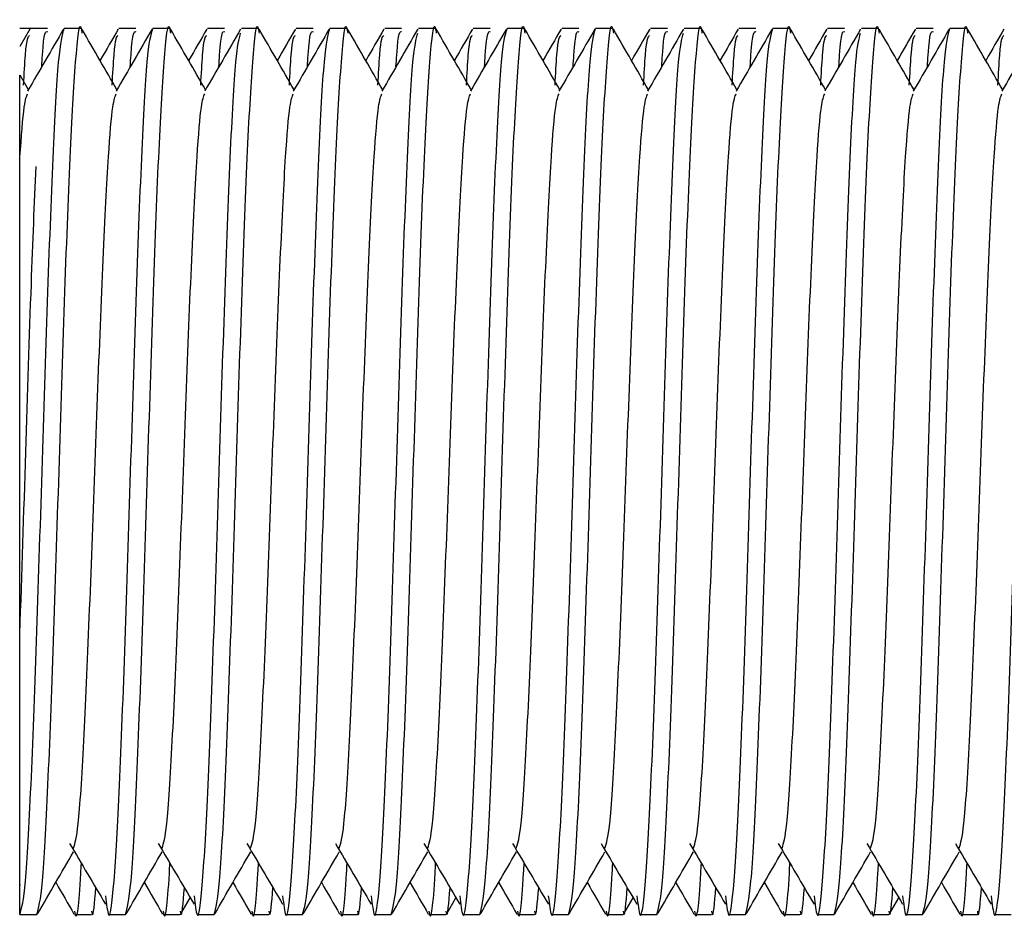
# Model space of a CAD drawing. Units: millimetres. Extents: x 15 to 415, y 5 to 292.
# Drawn here: x 125 to 125, y 141 to 141 of the extents above; entities that cross this region are included whole.
import ezdxf

# ---------------------------------------------------------------- set-up
doc = ezdxf.new("R2010")
doc.units = ezdxf.units.MM

msp = doc.modelspace()

# ---------------------------------------------------------------- linework, layer by layer
at = {"color": 7, "linetype": 'Continuous', "lineweight": 25}
for p, q in [((124.81363, 141.46865), (124.81175, 141.4654)), ((124.81696, 141.46877), (124.81179, 141.46877)), ((124.82332, 141.46877), (124.82013, 141.46877)), ((124.83362, 141.46877), (124.83043, 141.46877)), ((124.83999, 141.46877), (124.83679, 141.46877)), ((124.85029, 141.46877), (124.84709, 141.46877)), ((124.85665, 141.46877), (124.85346, 141.46877)), ((124.86696, 141.46877), (124.86376, 141.46877)), ((124.87332, 141.46877), (124.87013, 141.46877)), ((124.88362, 141.46877), (124.88043, 141.46877)), ((124.88999, 141.46877), (124.88679, 141.46877)), ((124.90029, 141.46877), (124.89709, 141.46877)), ((124.90665, 141.46877), (124.90346, 141.46877)), ((124.91696, 141.46877), (124.91376, 141.46877)), ((124.92332, 141.46877), (124.92013, 141.46877)), ((124.93362, 141.46877), (124.93043, 141.46877)), ((124.93999, 141.46877), (124.93679, 141.46877)), ((124.95029, 141.46877), (124.94709, 141.46877)), ((124.95665, 141.46877), (124.95346, 141.46877)), ((124.96696, 141.46877), (124.96376, 141.46877)), ((124.97332, 141.46877), (124.97013, 141.46877)), ((124.98362, 141.46877), (124.98043, 141.46877)), ((124.98999, 141.46877), (124.98679, 141.46877)), ((124.81339, 141.45723), (124.81181, 141.45996)), ((124.8119, 141.30765), (124.81193, 141.30771)), ((124.8421, 141.30223), (124.84385, 141.30525)), ((124.8921, 141.30223), (124.89385, 141.30525)), ((124.92543, 141.30223), (124.92718, 141.30525)), ((124.97543, 141.30223), (124.97718, 141.30525)), ((124.81179, 141.3021), (124.81499, 141.3021)), ((124.82209, 141.3021), (124.82529, 141.3021)), ((124.82846, 141.3021), (124.83165, 141.3021)), ((124.83876, 141.3021), (124.84196, 141.3021)), ((124.84513, 141.3021), (124.84832, 141.3021)), ((124.85543, 141.3021), (124.85862, 141.3021)), ((124.86179, 141.3021), (124.86499, 141.3021)), ((124.87209, 141.3021), (124.87529, 141.3021)), ((124.87846, 141.3021), (124.88165, 141.3021)), ((124.88876, 141.3021), (124.89196, 141.3021)), ((124.89513, 141.3021), (124.89832, 141.3021)), ((124.90543, 141.3021), (124.90862, 141.3021)), ((124.91179, 141.3021), (124.91499, 141.3021)), ((124.92209, 141.3021), (124.92529, 141.3021)), ((124.92846, 141.3021), (124.93165, 141.3021)), ((124.93876, 141.3021), (124.94196, 141.3021)), ((124.94513, 141.3021), (124.94832, 141.3021)), ((124.95543, 141.3021), (124.95862, 141.3021)), ((124.96179, 141.3021), (124.96499, 141.3021)), ((124.97209, 141.3021), (124.97529, 141.3021)), ((124.97846, 141.3021), (124.98165, 141.3021)), ((124.98876, 141.3021), (124.99196, 141.3021)), ((124.99513, 141.3021), (124.99832, 141.3021))]:
    msp.add_line(p, q, dxfattribs=at)
for points, knots in [([(124.81499, 141.3021), (124.81533, 141.30335), (124.81603, 141.30586), (124.81707, 141.32513), (124.81811, 141.35267), (124.81915, 141.38546), (124.8202, 141.4181), (124.82124, 141.4461), (124.82228, 141.46366), (124.82302, 141.47088), (124.82342, 141.4682), (124.82347, 141.46787)], [0, 0, 0, 0, 0.12284, 0.245681, 0.368521, 0.491362, 0.614202, 0.737042, 0.859883, 0.982723, 1, 1, 1, 1]), ([(124.83165, 141.3021), (124.832, 141.30335), (124.8327, 141.30586), (124.83374, 141.32513), (124.83478, 141.35267), (124.83582, 141.38546), (124.83686, 141.4181), (124.8379, 141.4461), (124.83895, 141.46366), (124.83969, 141.47088), (124.84008, 141.4682), (124.84013, 141.46787)], [0, 0, 0, 0, 0.12284, 0.245681, 0.368521, 0.491362, 0.614202, 0.737042, 0.859883, 0.982723, 1, 1, 1, 1]), ([(124.84832, 141.3021), (124.84867, 141.30335), (124.84936, 141.30586), (124.8504, 141.32513), (124.85145, 141.35267), (124.85249, 141.38546), (124.85353, 141.4181), (124.85457, 141.4461), (124.85561, 141.46366), (124.85636, 141.47088), (124.85675, 141.4682), (124.8568, 141.46787)], [0, 0, 0, 0, 0.12284, 0.245681, 0.368521, 0.491362, 0.614202, 0.737042, 0.859883, 0.982723, 1, 1, 1, 1]), ([(124.86499, 141.3021), (124.86533, 141.30335), (124.86603, 141.30586), (124.86707, 141.32513), (124.86811, 141.35267), (124.86915, 141.38546), (124.8702, 141.4181), (124.87124, 141.4461), (124.87228, 141.46366), (124.87302, 141.47088), (124.87342, 141.4682), (124.87347, 141.46787)], [0, 0, 0, 0, 0.12284, 0.245681, 0.368521, 0.491362, 0.614202, 0.737042, 0.859883, 0.982723, 1, 1, 1, 1]), ([(124.88165, 141.3021), (124.882, 141.30335), (124.8827, 141.30586), (124.88374, 141.32513), (124.88478, 141.35267), (124.88582, 141.38546), (124.88686, 141.4181), (124.8879, 141.4461), (124.88895, 141.46366), (124.88969, 141.47088), (124.89008, 141.4682), (124.89013, 141.46787)], [0, 0, 0, 0, 0.12284, 0.245681, 0.368521, 0.491362, 0.614202, 0.737042, 0.859883, 0.982723, 1, 1, 1, 1]), ([(124.89832, 141.3021), (124.89867, 141.30335), (124.89936, 141.30586), (124.9004, 141.32513), (124.90145, 141.35267), (124.90249, 141.38546), (124.90353, 141.4181), (124.90457, 141.4461), (124.90561, 141.46366), (124.90636, 141.47088), (124.90675, 141.4682), (124.9068, 141.46787)], [0, 0, 0, 0, 0.12284, 0.245681, 0.368521, 0.491362, 0.614202, 0.737042, 0.859883, 0.982723, 1, 1, 1, 1]), ([(124.91499, 141.3021), (124.91533, 141.30335), (124.91603, 141.30586), (124.91707, 141.32513), (124.91811, 141.35267), (124.91915, 141.38546), (124.9202, 141.4181), (124.92124, 141.4461), (124.92228, 141.46366), (124.92302, 141.47088), (124.92342, 141.4682), (124.92347, 141.46787)], [0, 0, 0, 0, 0.12284, 0.245681, 0.368521, 0.491362, 0.614202, 0.737042, 0.859883, 0.982723, 1, 1, 1, 1]), ([(124.93165, 141.3021), (124.932, 141.30335), (124.9327, 141.30586), (124.93374, 141.32513), (124.93478, 141.35267), (124.93582, 141.38546), (124.93686, 141.4181), (124.9379, 141.4461), (124.93895, 141.46366), (124.93969, 141.47088), (124.94008, 141.4682), (124.94013, 141.46787)], [0, 0, 0, 0, 0.12284, 0.245681, 0.368521, 0.491362, 0.614202, 0.737042, 0.859883, 0.982723, 1, 1, 1, 1]), ([(124.94832, 141.3021), (124.94867, 141.30335), (124.94936, 141.30586), (124.9504, 141.32513), (124.95145, 141.35267), (124.95249, 141.38546), (124.95353, 141.4181), (124.95457, 141.4461), (124.95561, 141.46366), (124.95636, 141.47088), (124.95675, 141.4682), (124.9568, 141.46787)], [0, 0, 0, 0, 0.12284, 0.245681, 0.368521, 0.491362, 0.614202, 0.737042, 0.859883, 0.982723, 1, 1, 1, 1]), ([(124.96499, 141.3021), (124.96533, 141.30335), (124.96603, 141.30586), (124.96707, 141.32513), (124.96811, 141.35267), (124.96915, 141.38546), (124.9702, 141.4181), (124.97124, 141.4461), (124.97228, 141.46366), (124.97302, 141.47088), (124.97342, 141.4682), (124.97347, 141.46787)], [0, 0, 0, 0, 0.12284, 0.245681, 0.368521, 0.491362, 0.614202, 0.737042, 0.859883, 0.982723, 1, 1, 1, 1]), ([(124.98165, 141.3021), (124.982, 141.30335), (124.9827, 141.30586), (124.98374, 141.32513), (124.98478, 141.35267), (124.98582, 141.38546), (124.98686, 141.4181), (124.9879, 141.4461), (124.98895, 141.46366), (124.98969, 141.47088), (124.99008, 141.4682), (124.99013, 141.46787)], [0, 0, 0, 0, 0.12284, 0.245681, 0.368521, 0.491362, 0.614202, 0.737042, 0.859883, 0.982723, 1, 1, 1, 1]), ([(124.81999, 141.46865), (124.81887, 141.4667), (124.81661, 141.46281), (124.81436, 141.45891), (124.81323, 141.45697)], [0, 0, 0, 0, 0.5000447, 1, 1, 1, 1]), ([(124.81589, 141.46157), (124.81594, 141.46232), (124.81629, 141.46831), (124.81665, 141.46822), (124.81696, 141.46814)], [0, 0, 0, 0, 0.126568, 1, 1, 1, 1]), ([(124.83006, 141.45723), (124.82898, 141.45909), (124.82678, 141.46289), (124.82458, 141.4667), (124.82346, 141.46864)], [0, 0, 0, 0, 0.487824, 1, 1, 1, 1]), ([(124.8303, 141.46865), (124.82917, 141.4667), (124.82803, 141.46473), (124.82689, 141.46276), (124.82687, 141.46274)], [0, 0, 0, 0, 0.987838, 1, 1, 1, 1]), ([(124.82788, 141.3056), (124.82808, 141.30407), (124.82861, 141.29977), (124.8295, 141.30681), (124.83054, 141.32487), (124.83158, 141.35274), (124.83263, 141.38541), (124.83367, 141.4182), (124.83471, 141.44574), (124.83575, 141.46501), (124.83644, 141.46751), (124.83679, 141.46877)], [0, 0, 0, 0, 0.06448, 0.18142, 0.29836, 0.4153, 0.53224, 0.64918, 0.76612, 0.88306, 1, 1, 1, 1]), ([(124.83666, 141.46865), (124.83553, 141.4667), (124.83328, 141.46281), (124.83103, 141.45891), (124.8299, 141.45697)], [0, 0, 0, 0, 0.500045, 1, 1, 1, 1]), ([(124.83256, 141.46157), (124.83261, 141.46232), (124.83296, 141.46831), (124.83331, 141.46822), (124.83362, 141.46814)], [0, 0, 0, 0, 0.126568, 1, 1, 1, 1]), ([(124.84672, 141.45723), (124.84565, 141.45909), (124.84345, 141.46289), (124.84125, 141.4667), (124.84012, 141.46864)], [0, 0, 0, 0, 0.487824, 1, 1, 1, 1]), ([(124.84696, 141.46865), (124.84584, 141.4667), (124.8447, 141.46473), (124.84356, 141.46276), (124.84354, 141.46274)], [0, 0, 0, 0, 0.987838, 1, 1, 1, 1]), ([(124.84455, 141.3056), (124.84474, 141.30407), (124.84528, 141.29977), (124.84617, 141.30681), (124.84721, 141.32487), (124.84825, 141.35274), (124.84929, 141.38541), (124.85033, 141.41821), (124.85138, 141.44568), (124.85237, 141.46433), (124.85302, 141.46677), (124.85332, 141.4679)], [0, 0, 0, 0, 0.065521, 0.184349, 0.303177, 0.422005, 0.540832, 0.65966, 0.778488, 0.897316, 1, 1, 1, 1]), ([(124.85333, 141.46865), (124.8522, 141.4667), (124.84995, 141.46281), (124.84769, 141.45891), (124.84657, 141.45697)], [0, 0, 0, 0, 0.500045, 1, 1, 1, 1]), ([(124.84923, 141.46157), (124.84927, 141.46232), (124.84963, 141.46831), (124.84998, 141.46822), (124.85029, 141.46814)], [0, 0, 0, 0, 0.126568, 1, 1, 1, 1]), ([(124.86339, 141.45723), (124.86232, 141.45909), (124.86012, 141.46289), (124.85792, 141.4667), (124.85679, 141.46864)], [0, 0, 0, 0, 0.487824, 1, 1, 1, 1]), ([(124.86363, 141.46865), (124.8625, 141.4667), (124.86136, 141.46473), (124.86022, 141.46276), (124.86021, 141.46274)], [0, 0, 0, 0, 0.987838, 1, 1, 1, 1]), ([(124.86122, 141.3056), (124.86141, 141.30407), (124.86195, 141.29977), (124.86283, 141.30681), (124.86388, 141.32487), (124.86492, 141.35274), (124.86596, 141.38541), (124.867, 141.4182), (124.86804, 141.44574), (124.86908, 141.46501), (124.86978, 141.46751), (124.87013, 141.46877)], [0, 0, 0, 0, 0.06448, 0.18142, 0.29836, 0.4153, 0.53224, 0.64918, 0.76612, 0.88306, 1, 1, 1, 1]), ([(124.86999, 141.46865), (124.86887, 141.4667), (124.86661, 141.46281), (124.86436, 141.45891), (124.86323, 141.45697)], [0, 0, 0, 0, 0.500045, 1, 1, 1, 1]), ([(124.86589, 141.46157), (124.86594, 141.46232), (124.86629, 141.46831), (124.86665, 141.46822), (124.86696, 141.46814)], [0, 0, 0, 0, 0.126568, 1, 1, 1, 1]), ([(124.88006, 141.45723), (124.87898, 141.45909), (124.87678, 141.46289), (124.87458, 141.4667), (124.87346, 141.46864)], [0, 0, 0, 0, 0.487824, 1, 1, 1, 1]), ([(124.8803, 141.46865), (124.87917, 141.4667), (124.87803, 141.46473), (124.87689, 141.46276), (124.87687, 141.46274)], [0, 0, 0, 0, 0.987838, 1, 1, 1, 1]), ([(124.87788, 141.3056), (124.87808, 141.30407), (124.87861, 141.29977), (124.8795, 141.30681), (124.88054, 141.32487), (124.88158, 141.35274), (124.88263, 141.38541), (124.88367, 141.41821), (124.88471, 141.44568), (124.8857, 141.46433), (124.88635, 141.46677), (124.88665, 141.4679)], [0, 0, 0, 0, 0.065521, 0.184349, 0.303177, 0.422005, 0.540832, 0.65966, 0.778488, 0.897316, 1, 1, 1, 1]), ([(124.88666, 141.46865), (124.88553, 141.4667), (124.88328, 141.46281), (124.88103, 141.45891), (124.8799, 141.45697)], [0, 0, 0, 0, 0.500045, 1, 1, 1, 1]), ([(124.88256, 141.46157), (124.88261, 141.46232), (124.88296, 141.46831), (124.88331, 141.46822), (124.88362, 141.46814)], [0, 0, 0, 0, 0.126568, 1, 1, 1, 1]), ([(124.89672, 141.45723), (124.89565, 141.45909), (124.89345, 141.46289), (124.89125, 141.4667), (124.89012, 141.46864)], [0, 0, 0, 0, 0.487824, 1, 1, 1, 1]), ([(124.89696, 141.46865), (124.89584, 141.4667), (124.8947, 141.46473), (124.89356, 141.46276), (124.89354, 141.46274)], [0, 0, 0, 0, 0.987838, 1, 1, 1, 1]), ([(124.89455, 141.3056), (124.89474, 141.30407), (124.89528, 141.29977), (124.89617, 141.30681), (124.89721, 141.32487), (124.89825, 141.35274), (124.89929, 141.38541), (124.90033, 141.4182), (124.90138, 141.44574), (124.90242, 141.46501), (124.90311, 141.46751), (124.90346, 141.46877)], [0, 0, 0, 0, 0.06448, 0.18142, 0.29836, 0.4153, 0.53224, 0.64918, 0.76612, 0.88306, 1, 1, 1, 1]), ([(124.90333, 141.46865), (124.9022, 141.4667), (124.89995, 141.46281), (124.89769, 141.45891), (124.89657, 141.45697)], [0, 0, 0, 0, 0.500045, 1, 1, 1, 1]), ([(124.89923, 141.46157), (124.89927, 141.46232), (124.89963, 141.46831), (124.89998, 141.46822), (124.90029, 141.46814)], [0, 0, 0, 0, 0.126568, 1, 1, 1, 1]), ([(124.91339, 141.45723), (124.91232, 141.45909), (124.91012, 141.46289), (124.90792, 141.4667), (124.90679, 141.46864)], [0, 0, 0, 0, 0.487824, 1, 1, 1, 1]), ([(124.91363, 141.46865), (124.9125, 141.4667), (124.91136, 141.46473), (124.91022, 141.46276), (124.91021, 141.46274)], [0, 0, 0, 0, 0.987838, 1, 1, 1, 1]), ([(124.91122, 141.3056), (124.91141, 141.30407), (124.91195, 141.29977), (124.91283, 141.30681), (124.91388, 141.32487), (124.91492, 141.35274), (124.91596, 141.38541), (124.917, 141.4182), (124.91804, 141.44574), (124.91908, 141.46501), (124.91978, 141.46751), (124.92013, 141.46877)], [0, 0, 0, 0, 0.06448, 0.18142, 0.29836, 0.4153, 0.53224, 0.64918, 0.76612, 0.88306, 1, 1, 1, 1]), ([(124.91999, 141.46865), (124.91887, 141.4667), (124.91661, 141.46281), (124.91436, 141.45891), (124.91323, 141.45697)], [0, 0, 0, 0, 0.500045, 1, 1, 1, 1]), ([(124.91589, 141.46157), (124.91594, 141.46232), (124.91629, 141.46831), (124.91665, 141.46822), (124.91696, 141.46814)], [0, 0, 0, 0, 0.126568, 1, 1, 1, 1]), ([(124.93006, 141.45723), (124.92898, 141.45909), (124.92678, 141.46289), (124.92458, 141.4667), (124.92346, 141.46864)], [0, 0, 0, 0, 0.4878243, 1, 1, 1, 1]), ([(124.9303, 141.46865), (124.92917, 141.4667), (124.92803, 141.46473), (124.92689, 141.46276), (124.92687, 141.46274)], [0, 0, 0, 0, 0.987838, 1, 1, 1, 1]), ([(124.92788, 141.3056), (124.92808, 141.30407), (124.92861, 141.29977), (124.9295, 141.30681), (124.93054, 141.32487), (124.93158, 141.35274), (124.93263, 141.38541), (124.93367, 141.41821), (124.93471, 141.44568), (124.9357, 141.46433), (124.93635, 141.46677), (124.93665, 141.4679)], [0, 0, 0, 0, 0.065521, 0.184349, 0.303177, 0.422005, 0.540832, 0.65966, 0.778488, 0.897316, 1, 1, 1, 1]), ([(124.93666, 141.46865), (124.93553, 141.4667), (124.93328, 141.46281), (124.93103, 141.45891), (124.9299, 141.45697)], [0, 0, 0, 0, 0.5000447, 1, 1, 1, 1]), ([(124.93256, 141.46157), (124.93261, 141.46232), (124.93296, 141.46831), (124.93331, 141.46822), (124.93362, 141.46814)], [0, 0, 0, 0, 0.126568, 1, 1, 1, 1]), ([(124.94672, 141.45723), (124.94565, 141.45909), (124.94345, 141.46289), (124.94125, 141.4667), (124.94012, 141.46864)], [0, 0, 0, 0, 0.487824, 1, 1, 1, 1]), ([(124.94696, 141.46865), (124.94584, 141.4667), (124.9447, 141.46473), (124.94356, 141.46276), (124.94354, 141.46274)], [0, 0, 0, 0, 0.987838, 1, 1, 1, 1]), ([(124.94455, 141.3056), (124.94474, 141.30407), (124.94528, 141.29977), (124.94617, 141.30681), (124.94721, 141.32487), (124.94825, 141.35274), (124.94929, 141.38541), (124.95033, 141.4182), (124.95138, 141.44574), (124.95242, 141.46501), (124.95311, 141.46751), (124.95346, 141.46877)], [0, 0, 0, 0, 0.06448, 0.18142, 0.29836, 0.4153, 0.53224, 0.64918, 0.76612, 0.88306, 1, 1, 1, 1]), ([(124.95333, 141.46865), (124.9522, 141.4667), (124.94995, 141.46281), (124.94769, 141.45891), (124.94657, 141.45697)], [0, 0, 0, 0, 0.500045, 1, 1, 1, 1]), ([(124.94923, 141.46157), (124.94927, 141.46232), (124.94963, 141.46831), (124.94998, 141.46822), (124.95029, 141.46814)], [0, 0, 0, 0, 0.126568, 1, 1, 1, 1]), ([(124.96339, 141.45723), (124.96232, 141.45909), (124.96012, 141.46289), (124.95792, 141.4667), (124.95679, 141.46864)], [0, 0, 0, 0, 0.487824, 1, 1, 1, 1]), ([(124.96363, 141.46865), (124.9625, 141.4667), (124.96136, 141.46473), (124.96022, 141.46276), (124.96021, 141.46274)], [0, 0, 0, 0, 0.987838, 1, 1, 1, 1]), ([(124.96122, 141.3056), (124.96141, 141.30407), (124.96195, 141.29977), (124.96283, 141.30681), (124.96388, 141.32487), (124.96492, 141.35274), (124.96596, 141.38541), (124.967, 141.41821), (124.96804, 141.44568), (124.96904, 141.46433), (124.96968, 141.46677), (124.96998, 141.4679)], [0, 0, 0, 0, 0.065521, 0.184349, 0.303177, 0.422005, 0.540832, 0.65966, 0.778488, 0.897316, 1, 1, 1, 1]), ([(124.96999, 141.46865), (124.96887, 141.4667), (124.96661, 141.46281), (124.96436, 141.45891), (124.96323, 141.45697)], [0, 0, 0, 0, 0.5000447, 1, 1, 1, 1]), ([(124.96589, 141.46157), (124.96594, 141.46232), (124.96629, 141.46831), (124.96665, 141.46822), (124.96696, 141.46814)], [0, 0, 0, 0, 0.126568, 1, 1, 1, 1]), ([(124.98006, 141.45723), (124.97898, 141.45909), (124.97678, 141.46289), (124.97458, 141.4667), (124.97346, 141.46864)], [0, 0, 0, 0, 0.487824, 1, 1, 1, 1]), ([(124.9803, 141.46865), (124.97917, 141.4667), (124.97803, 141.46473), (124.97689, 141.46276), (124.97687, 141.46274)], [0, 0, 0, 0, 0.987838, 1, 1, 1, 1]), ([(124.97788, 141.3056), (124.97808, 141.30407), (124.97861, 141.29977), (124.9795, 141.30681), (124.98054, 141.32487), (124.98158, 141.35274), (124.98263, 141.38541), (124.98367, 141.4182), (124.98471, 141.44574), (124.98575, 141.46501), (124.98644, 141.46751), (124.98679, 141.46877)], [0, 0, 0, 0, 0.06448, 0.18142, 0.29836, 0.4153, 0.53224, 0.64918, 0.76612, 0.88306, 1, 1, 1, 1]), ([(124.98666, 141.46865), (124.98553, 141.4667), (124.98328, 141.46281), (124.98103, 141.45891), (124.9799, 141.45697)], [0, 0, 0, 0, 0.500045, 1, 1, 1, 1]), ([(124.98256, 141.46157), (124.98261, 141.46232), (124.98296, 141.46831), (124.98331, 141.46822), (124.98362, 141.46814)], [0, 0, 0, 0, 0.126568, 1, 1, 1, 1]), ([(124.99672, 141.45723), (124.99565, 141.45909), (124.99345, 141.46289), (124.99125, 141.4667), (124.99012, 141.46864)], [0, 0, 0, 0, 0.487824, 1, 1, 1, 1]), ([(124.99696, 141.46865), (124.99584, 141.4667), (124.9947, 141.46473), (124.99356, 141.46276), (124.99354, 141.46274)], [0, 0, 0, 0, 0.987838, 1, 1, 1, 1]), ([(124.99455, 141.3056), (124.99474, 141.30407), (124.99528, 141.29977), (124.99617, 141.30681), (124.99721, 141.32487), (124.99825, 141.35274), (124.99929, 141.38541), (125.00033, 141.4182), (125.00138, 141.44574), (125.00242, 141.46501), (125.00311, 141.46751), (125.00346, 141.46877)], [0, 0, 0, 0, 0.06448, 0.18142, 0.29836, 0.4153, 0.53224, 0.64918, 0.76612, 0.88306, 1, 1, 1, 1]), ([(125.00333, 141.46865), (125.0022, 141.4667), (124.99995, 141.46281), (124.99769, 141.45891), (124.99657, 141.45697)], [0, 0, 0, 0, 0.500045, 1, 1, 1, 1]), ([(124.81249, 141.45811), (124.8126, 141.46019), (124.81298, 141.46695), (124.81336, 141.46725), (124.81362, 141.46746)], [0, 0, 0, 0, 0.307705, 1, 1, 1, 1]), ([(124.82915, 141.45811), (124.82927, 141.46019), (124.82965, 141.46695), (124.83002, 141.46725), (124.83028, 141.46746)], [0, 0, 0, 0, 0.307701, 1, 1, 1, 1]), ([(124.84582, 141.45811), (124.84594, 141.46019), (124.84631, 141.46695), (124.84669, 141.46725), (124.84695, 141.46746)], [0, 0, 0, 0, 0.307701, 1, 1, 1, 1]), ([(124.86249, 141.45811), (124.8626, 141.46019), (124.86298, 141.46695), (124.86336, 141.46725), (124.86362, 141.46746)], [0, 0, 0, 0, 0.307701, 1, 1, 1, 1]), ([(124.87915, 141.45811), (124.87927, 141.46019), (124.87965, 141.46695), (124.88002, 141.46725), (124.88028, 141.46746)], [0, 0, 0, 0, 0.307701, 1, 1, 1, 1]), ([(124.89582, 141.45811), (124.89594, 141.46019), (124.89631, 141.46695), (124.89669, 141.46725), (124.89695, 141.46746)], [0, 0, 0, 0, 0.307701, 1, 1, 1, 1]), ([(124.91249, 141.45811), (124.9126, 141.46019), (124.91298, 141.46695), (124.91336, 141.46725), (124.91362, 141.46746)], [0, 0, 0, 0, 0.307701, 1, 1, 1, 1]), ([(124.92915, 141.45811), (124.92927, 141.46019), (124.92965, 141.46695), (124.93002, 141.46725), (124.93028, 141.46746)], [0, 0, 0, 0, 0.307701, 1, 1, 1, 1]), ([(124.94582, 141.45811), (124.94594, 141.46019), (124.94631, 141.46695), (124.94669, 141.46725), (124.94695, 141.46746)], [0, 0, 0, 0, 0.307701, 1, 1, 1, 1]), ([(124.96249, 141.45811), (124.9626, 141.46019), (124.96298, 141.46695), (124.96336, 141.46725), (124.96362, 141.46746)], [0, 0, 0, 0, 0.3077008, 1, 1, 1, 1]), ([(124.97915, 141.45811), (124.97927, 141.46019), (124.97965, 141.46695), (124.98002, 141.46725), (124.98028, 141.46746)], [0, 0, 0, 0, 0.307701, 1, 1, 1, 1]), ([(124.99582, 141.45811), (124.99594, 141.46019), (124.99631, 141.46695), (124.99669, 141.46725), (124.99695, 141.46746)], [0, 0, 0, 0, 0.307701, 1, 1, 1, 1]), ([(124.81179, 141.44465), (124.81179, 141.44697), (124.81179, 141.45168), (124.81179, 141.45643), (124.81179, 141.45949), (124.81179, 141.4598), (124.81179, 141.45995)], [0, 0, 0, 0, 0.249373, 0.505977, 0.755349, 1, 1, 1, 1]), ([(124.81179, 141.44465), (124.81207, 141.44832), (124.81256, 141.45491), (124.81303, 141.456), (124.81324, 141.45649)], [0, 0, 0, 0, 0.557746, 1, 1, 1, 1]), ([(124.82188, 141.31459), (124.82218, 141.31555), (124.82282, 141.31765), (124.82381, 141.33362), (124.82485, 141.35724), (124.82589, 141.38545), (124.82693, 141.41355), (124.8278, 141.43334), (124.82855, 141.44666), (124.82923, 141.45477), (124.8297, 141.45596), (124.8299, 141.45649)], [0, 0, 0, 0, 0.110115, 0.239874, 0.369633, 0.499392, 0.629151, 0.75891, 0.821013, 0.920842, 1, 1, 1, 1]), ([(124.83855, 141.31459), (124.83884, 141.31555), (124.83948, 141.31765), (124.84047, 141.33362), (124.84151, 141.35724), (124.84256, 141.38545), (124.84359, 141.41355), (124.84447, 141.43334), (124.84522, 141.44666), (124.84589, 141.45477), (124.84636, 141.45596), (124.84657, 141.45649)], [0, 0, 0, 0, 0.110115, 0.239874, 0.369633, 0.499392, 0.629151, 0.75891, 0.821013, 0.920842, 1, 1, 1, 1]), ([(124.85521, 141.31459), (124.85551, 141.31555), (124.85615, 141.31765), (124.85714, 141.33362), (124.85818, 141.35724), (124.85922, 141.38545), (124.86026, 141.41355), (124.86114, 141.43334), (124.86188, 141.44666), (124.86256, 141.45477), (124.86303, 141.45596), (124.86324, 141.45649)], [0, 0, 0, 0, 0.1101153, 0.2398742, 0.3696331, 0.4993919, 0.6291508, 0.7589097, 0.8210134, 0.9208424, 1, 1, 1, 1]), ([(124.87188, 141.31459), (124.87218, 141.31555), (124.87282, 141.31765), (124.87381, 141.33362), (124.87485, 141.35724), (124.87589, 141.38545), (124.87693, 141.41355), (124.8778, 141.43334), (124.87855, 141.44666), (124.87923, 141.45477), (124.8797, 141.45596), (124.8799, 141.45649)], [0, 0, 0, 0, 0.110115, 0.239874, 0.369633, 0.499392, 0.629151, 0.75891, 0.821013, 0.920842, 1, 1, 1, 1]), ([(124.88855, 141.31459), (124.88884, 141.31555), (124.88948, 141.31765), (124.89047, 141.33362), (124.89151, 141.35724), (124.89256, 141.38545), (124.89359, 141.41355), (124.89447, 141.43334), (124.89522, 141.44666), (124.89589, 141.45477), (124.89636, 141.45596), (124.89657, 141.45649)], [0, 0, 0, 0, 0.110115, 0.239874, 0.369633, 0.499392, 0.629151, 0.75891, 0.821013, 0.920842, 1, 1, 1, 1]), ([(124.90521, 141.31459), (124.90551, 141.31555), (124.90615, 141.31765), (124.90714, 141.33362), (124.90818, 141.35724), (124.90922, 141.38545), (124.91026, 141.41355), (124.91114, 141.43334), (124.91188, 141.44666), (124.91256, 141.45477), (124.91303, 141.45596), (124.91324, 141.45649)], [0, 0, 0, 0, 0.110115, 0.239874, 0.369633, 0.499392, 0.629151, 0.75891, 0.821013, 0.920842, 1, 1, 1, 1]), ([(124.92188, 141.31459), (124.92218, 141.31555), (124.92282, 141.31765), (124.92381, 141.33362), (124.92485, 141.35724), (124.92589, 141.38545), (124.92693, 141.41355), (124.9278, 141.43334), (124.92855, 141.44666), (124.92923, 141.45477), (124.9297, 141.45596), (124.9299, 141.45649)], [0, 0, 0, 0, 0.110115, 0.239874, 0.369633, 0.499392, 0.629151, 0.75891, 0.821013, 0.920842, 1, 1, 1, 1]), ([(124.93855, 141.31459), (124.93884, 141.31555), (124.93948, 141.31765), (124.94047, 141.33362), (124.94151, 141.35724), (124.94256, 141.38545), (124.94359, 141.41355), (124.94447, 141.43334), (124.94522, 141.44666), (124.94589, 141.45477), (124.94636, 141.45596), (124.94657, 141.45649)], [0, 0, 0, 0, 0.110115, 0.239874, 0.369633, 0.499392, 0.629151, 0.75891, 0.821013, 0.920842, 1, 1, 1, 1]), ([(124.95521, 141.31459), (124.95551, 141.31555), (124.95615, 141.31765), (124.95714, 141.33362), (124.95818, 141.35724), (124.95922, 141.38545), (124.96026, 141.41355), (124.96114, 141.43334), (124.96188, 141.44666), (124.96256, 141.45477), (124.96303, 141.45596), (124.96324, 141.45649)], [0, 0, 0, 0, 0.110115, 0.239874, 0.369633, 0.499392, 0.629151, 0.75891, 0.821013, 0.920842, 1, 1, 1, 1]), ([(124.97188, 141.31459), (124.97218, 141.31555), (124.97282, 141.31765), (124.97381, 141.33362), (124.97485, 141.35724), (124.97589, 141.38545), (124.97693, 141.41355), (124.9778, 141.43334), (124.97855, 141.44666), (124.97923, 141.45477), (124.9797, 141.45596), (124.9799, 141.45649)], [0, 0, 0, 0, 0.110115, 0.239874, 0.369633, 0.499392, 0.629151, 0.75891, 0.821013, 0.920842, 1, 1, 1, 1]), ([(124.98855, 141.31459), (124.98884, 141.31555), (124.98948, 141.31765), (124.99047, 141.33362), (124.99151, 141.35724), (124.99256, 141.38545), (124.99359, 141.41355), (124.99447, 141.43334), (124.99522, 141.44666), (124.99589, 141.45477), (124.99636, 141.45596), (124.99657, 141.45649)], [0, 0, 0, 0, 0.110115, 0.239874, 0.369633, 0.499392, 0.629151, 0.75891, 0.821013, 0.920842, 1, 1, 1, 1]), ([(124.81179, 141.3021), (124.81179, 141.30255), (124.81179, 141.30347), (124.81179, 141.30771), (124.81179, 141.31398), (124.81179, 141.32221), (124.81179, 141.33223), (124.81179, 141.34357), (124.81179, 141.35603), (124.81179, 141.3689), (124.81179, 141.38217), (124.81179, 141.39515), (124.81179, 141.40774), (124.81179, 141.41925), (124.81179, 141.42958), (124.81179, 141.43822), (124.81179, 141.44259), (124.81179, 141.44465)], [0, 0, 0, 0, 0.068594, 0.1391778, 0.2077721, 0.2783581, 0.3469161, 0.4175797, 0.4841341, 0.5526839, 0.6181954, 0.6856467, 0.7500381, 0.8164196, 0.878894, 0.9431826, 1, 1, 1, 1]), ([(124.81179, 141.35492), (124.81216, 141.36621), (124.81288, 141.3881), (124.81389, 141.42045), (124.81453, 141.43579), (124.81483, 141.44281)], [0, 0, 0, 0, 0.3658865, 0.7095338, 1, 1, 1, 1]), ([(124.81512, 141.30222), (124.81625, 141.30417), (124.8185, 141.30807), (124.82076, 141.31196), (124.82188, 141.31391)], [0, 0, 0, 0, 0.500046, 1, 1, 1, 1]), ([(124.82115, 141.31549), (124.82227, 141.31358), (124.82452, 141.30977), (124.82677, 141.30595), (124.8279, 141.30404)], [0, 0, 0, 0, 0.499992, 1, 1, 1, 1]), ([(124.83179, 141.30222), (124.83292, 141.30417), (124.83517, 141.30807), (124.83742, 141.31196), (124.83855, 141.31391)], [0, 0, 0, 0, 0.500046, 1, 1, 1, 1]), ([(124.83782, 141.31549), (124.83894, 141.31358), (124.84119, 141.30977), (124.84344, 141.30595), (124.84456, 141.30404)], [0, 0, 0, 0, 0.4999917, 1, 1, 1, 1]), ([(124.84846, 141.30222), (124.84958, 141.30417), (124.85184, 141.30807), (124.85409, 141.31196), (124.85522, 141.31391)], [0, 0, 0, 0, 0.500046, 1, 1, 1, 1]), ([(124.85448, 141.31549), (124.85561, 141.31358), (124.85786, 141.30977), (124.8601, 141.30595), (124.86123, 141.30404)], [0, 0, 0, 0, 0.499992, 1, 1, 1, 1]), ([(124.86512, 141.30222), (124.86625, 141.30417), (124.8685, 141.30807), (124.87076, 141.31196), (124.87188, 141.31391)], [0, 0, 0, 0, 0.500046, 1, 1, 1, 1]), ([(124.87115, 141.31549), (124.87227, 141.31358), (124.87452, 141.30977), (124.87677, 141.30595), (124.8779, 141.30404)], [0, 0, 0, 0, 0.499992, 1, 1, 1, 1]), ([(124.88179, 141.30222), (124.88292, 141.30417), (124.88517, 141.30807), (124.88742, 141.31196), (124.88855, 141.31391)], [0, 0, 0, 0, 0.500046, 1, 1, 1, 1]), ([(124.88782, 141.31549), (124.88894, 141.31358), (124.89119, 141.30977), (124.89344, 141.30595), (124.89456, 141.30404)], [0, 0, 0, 0, 0.499992, 1, 1, 1, 1]), ([(124.89846, 141.30222), (124.89958, 141.30417), (124.90184, 141.30807), (124.90409, 141.31196), (124.90522, 141.31391)], [0, 0, 0, 0, 0.500046, 1, 1, 1, 1]), ([(124.90448, 141.31549), (124.90561, 141.31358), (124.90786, 141.30977), (124.9101, 141.30595), (124.91123, 141.30404)], [0, 0, 0, 0, 0.499992, 1, 1, 1, 1]), ([(124.91512, 141.30222), (124.91625, 141.30417), (124.9185, 141.30807), (124.92076, 141.31196), (124.92188, 141.31391)], [0, 0, 0, 0, 0.500046, 1, 1, 1, 1]), ([(124.92115, 141.31549), (124.92227, 141.31358), (124.92452, 141.30977), (124.92677, 141.30595), (124.9279, 141.30404)], [0, 0, 0, 0, 0.4999917, 1, 1, 1, 1]), ([(124.93179, 141.30222), (124.93292, 141.30417), (124.93517, 141.30807), (124.93742, 141.31196), (124.93855, 141.31391)], [0, 0, 0, 0, 0.500046, 1, 1, 1, 1]), ([(124.93782, 141.31549), (124.93894, 141.31358), (124.94119, 141.30977), (124.94344, 141.30595), (124.94456, 141.30404)], [0, 0, 0, 0, 0.499992, 1, 1, 1, 1]), ([(124.94846, 141.30222), (124.94958, 141.30417), (124.95184, 141.30807), (124.95409, 141.31196), (124.95522, 141.31391)], [0, 0, 0, 0, 0.500046, 1, 1, 1, 1]), ([(124.95448, 141.31549), (124.95561, 141.31358), (124.95786, 141.30977), (124.9601, 141.30595), (124.96123, 141.30404)], [0, 0, 0, 0, 0.499992, 1, 1, 1, 1]), ([(124.96512, 141.30222), (124.96625, 141.30417), (124.9685, 141.30807), (124.97076, 141.31196), (124.97188, 141.31391)], [0, 0, 0, 0, 0.500046, 1, 1, 1, 1]), ([(124.97115, 141.31549), (124.97227, 141.31358), (124.97452, 141.30977), (124.97677, 141.30595), (124.9779, 141.30404)], [0, 0, 0, 0, 0.499992, 1, 1, 1, 1]), ([(124.98179, 141.30222), (124.98292, 141.30417), (124.98517, 141.30807), (124.98742, 141.31196), (124.98855, 141.31391)], [0, 0, 0, 0, 0.500046, 1, 1, 1, 1]), ([(124.98782, 141.31549), (124.98894, 141.31358), (124.99119, 141.30977), (124.99344, 141.30595), (124.99456, 141.30404)], [0, 0, 0, 0, 0.4999917, 1, 1, 1, 1]), ([(124.82209, 141.30272), (124.82213, 141.30253), (124.82252, 141.30052), (124.82294, 141.30399), (124.82332, 141.31113), (124.82335, 141.31175)], [0, 0, 0, 0, 0.091302, 0.920345, 1, 1, 1, 1]), ([(124.83876, 141.30272), (124.8388, 141.30253), (124.83918, 141.30052), (124.8396, 141.30399), (124.83998, 141.31113), (124.84002, 141.31175)], [0, 0, 0, 0, 0.091302, 0.920345, 1, 1, 1, 1]), ([(124.85543, 141.30272), (124.85547, 141.30253), (124.85585, 141.30052), (124.85627, 141.30399), (124.85665, 141.31113), (124.85668, 141.31175)], [0, 0, 0, 0, 0.091302, 0.920345, 1, 1, 1, 1]), ([(124.87209, 141.30272), (124.87213, 141.30253), (124.87252, 141.30052), (124.87294, 141.30399), (124.87332, 141.31113), (124.87335, 141.31175)], [0, 0, 0, 0, 0.091302, 0.920345, 1, 1, 1, 1]), ([(124.88876, 141.30272), (124.8888, 141.30253), (124.88918, 141.30052), (124.8896, 141.30399), (124.88998, 141.31113), (124.89002, 141.31175)], [0, 0, 0, 0, 0.091302, 0.920345, 1, 1, 1, 1]), ([(124.90543, 141.30272), (124.90547, 141.30253), (124.90585, 141.30052), (124.90627, 141.30399), (124.90665, 141.31113), (124.90668, 141.31175)], [0, 0, 0, 0, 0.091302, 0.920345, 1, 1, 1, 1]), ([(124.92209, 141.30272), (124.92213, 141.30253), (124.92252, 141.30052), (124.92294, 141.30399), (124.92332, 141.31113), (124.92335, 141.31175)], [0, 0, 0, 0, 0.091302, 0.920345, 1, 1, 1, 1]), ([(124.93876, 141.30272), (124.9388, 141.30253), (124.93918, 141.30052), (124.9396, 141.30399), (124.93998, 141.31113), (124.94002, 141.31175)], [0, 0, 0, 0, 0.091302, 0.920345, 1, 1, 1, 1]), ([(124.95543, 141.30272), (124.95547, 141.30253), (124.95585, 141.30052), (124.95627, 141.30399), (124.95665, 141.31113), (124.95668, 141.31175)], [0, 0, 0, 0, 0.091302, 0.920345, 1, 1, 1, 1]), ([(124.97209, 141.30272), (124.97213, 141.30253), (124.97252, 141.30052), (124.97294, 141.30399), (124.97332, 141.31113), (124.97335, 141.31175)], [0, 0, 0, 0, 0.091302, 0.920345, 1, 1, 1, 1]), ([(124.98876, 141.30272), (124.9888, 141.30253), (124.98918, 141.30052), (124.9896, 141.30399), (124.98998, 141.31113), (124.99002, 141.31175)], [0, 0, 0, 0, 0.0913023, 0.9203447, 1, 1, 1, 1]), ([(124.81854, 141.30813), (124.81856, 141.30811), (124.8197, 141.30613), (124.82084, 141.30416), (124.82196, 141.30221)], [0, 0, 0, 0, 0.0121617, 1, 1, 1, 1]), ([(124.82529, 141.30272), (124.82533, 141.30251), (124.82559, 141.30104), (124.82585, 141.30433), (124.82607, 141.30713)], [0, 0, 0, 0, 0.14658, 1, 1, 1, 1]), ([(124.83521, 141.30813), (124.83522, 141.30811), (124.83636, 141.30613), (124.8375, 141.30416), (124.83863, 141.30221)], [0, 0, 0, 0, 0.012162, 1, 1, 1, 1]), ([(124.84196, 141.30272), (124.84199, 141.30251), (124.84225, 141.30104), (124.84252, 141.30433), (124.84274, 141.30713)], [0, 0, 0, 0, 0.14658, 1, 1, 1, 1]), ([(124.85187, 141.30813), (124.85189, 141.30811), (124.85303, 141.30613), (124.85417, 141.30416), (124.8553, 141.30221)], [0, 0, 0, 0, 0.0121617, 1, 1, 1, 1]), ([(124.85862, 141.30272), (124.85866, 141.30251), (124.85892, 141.30104), (124.85918, 141.30433), (124.85941, 141.30713)], [0, 0, 0, 0, 0.14658, 1, 1, 1, 1]), ([(124.86854, 141.30813), (124.86856, 141.30811), (124.8697, 141.30613), (124.87084, 141.30416), (124.87196, 141.30221)], [0, 0, 0, 0, 0.012162, 1, 1, 1, 1]), ([(124.87529, 141.30272), (124.87533, 141.30251), (124.87559, 141.30104), (124.87585, 141.30433), (124.87607, 141.30713)], [0, 0, 0, 0, 0.14658, 1, 1, 1, 1]), ([(124.88521, 141.30813), (124.88522, 141.30811), (124.88636, 141.30613), (124.8875, 141.30416), (124.88863, 141.30221)], [0, 0, 0, 0, 0.0121617, 1, 1, 1, 1]), ([(124.89196, 141.30272), (124.89199, 141.30251), (124.89225, 141.30104), (124.89252, 141.30433), (124.89274, 141.30713)], [0, 0, 0, 0, 0.14658, 1, 1, 1, 1]), ([(124.90187, 141.30813), (124.90189, 141.30811), (124.90303, 141.30613), (124.90417, 141.30416), (124.9053, 141.30221)], [0, 0, 0, 0, 0.0121617, 1, 1, 1, 1]), ([(124.90862, 141.30272), (124.90866, 141.30251), (124.90892, 141.30104), (124.90918, 141.30433), (124.90941, 141.30713)], [0, 0, 0, 0, 0.14658, 1, 1, 1, 1]), ([(124.91854, 141.30813), (124.91856, 141.30811), (124.9197, 141.30613), (124.92084, 141.30416), (124.92196, 141.30221)], [0, 0, 0, 0, 0.012162, 1, 1, 1, 1]), ([(124.92529, 141.30272), (124.92533, 141.30251), (124.92559, 141.30104), (124.92585, 141.30433), (124.92607, 141.30713)], [0, 0, 0, 0, 0.14658, 1, 1, 1, 1]), ([(124.93521, 141.30813), (124.93522, 141.30811), (124.93636, 141.30613), (124.9375, 141.30416), (124.93863, 141.30221)], [0, 0, 0, 0, 0.012162, 1, 1, 1, 1]), ([(124.94196, 141.30272), (124.94199, 141.30251), (124.94225, 141.30104), (124.94252, 141.30433), (124.94274, 141.30713)], [0, 0, 0, 0, 0.14658, 1, 1, 1, 1]), ([(124.95187, 141.30813), (124.95189, 141.30811), (124.95303, 141.30613), (124.95417, 141.30416), (124.9553, 141.30221)], [0, 0, 0, 0, 0.012162, 1, 1, 1, 1]), ([(124.95862, 141.30272), (124.95866, 141.30251), (124.95892, 141.30104), (124.95918, 141.30433), (124.95941, 141.30713)], [0, 0, 0, 0, 0.14658, 1, 1, 1, 1]), ([(124.96854, 141.30813), (124.96856, 141.30811), (124.9697, 141.30613), (124.97084, 141.30416), (124.97196, 141.30221)], [0, 0, 0, 0, 0.0121617, 1, 1, 1, 1]), ([(124.97529, 141.30272), (124.97533, 141.30251), (124.97559, 141.30104), (124.97585, 141.30433), (124.97607, 141.30713)], [0, 0, 0, 0, 0.14658, 1, 1, 1, 1]), ([(124.98521, 141.30813), (124.98522, 141.30811), (124.98636, 141.30613), (124.9875, 141.30416), (124.98863, 141.30221)], [0, 0, 0, 0, 0.012162, 1, 1, 1, 1]), ([(124.99196, 141.30272), (124.99199, 141.30251), (124.99225, 141.30104), (124.99252, 141.30433), (124.99274, 141.30713)], [0, 0, 0, 0, 0.14658, 1, 1, 1, 1])]:
    msp.add_open_spline(points, degree=3, knots=knots, dxfattribs=at)
msp.add_open_spline([(124.81179, 141.3021), (124.81214, 141.30335), (124.81283, 141.30586), (124.81388, 141.32513), (124.81492, 141.35267), (124.81596, 141.38543), (124.817, 141.41819), (124.81804, 141.44574), (124.81908, 141.46501), (124.81978, 141.46751), (124.82013, 141.46877)], degree=3, dxfattribs=at)

doc.saveas('drawing.dxf')
